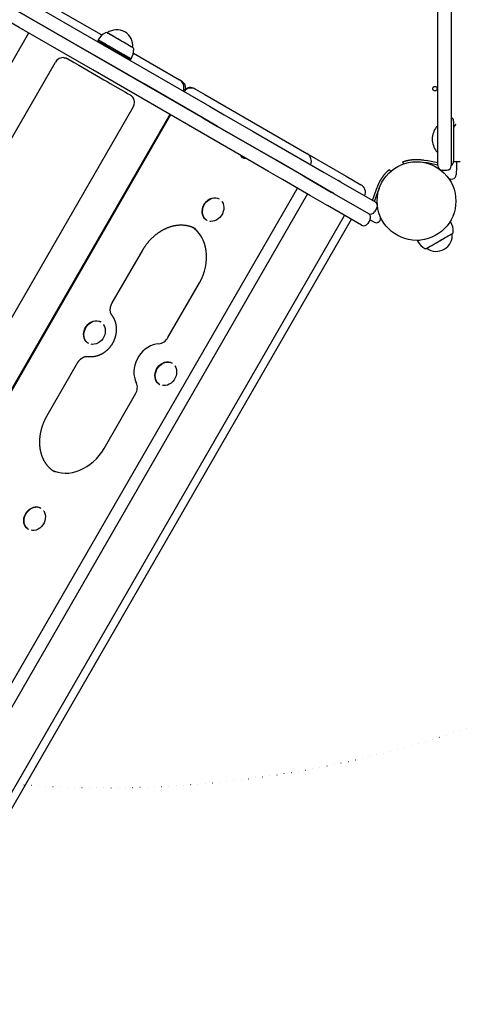
# Model space of a CAD drawing. Extents: x -45 to 6730, y 507 to 7611.
# Drawn here: x 4482 to 4874, y 3403 to 4279 of the extents above; entities that cross this region are included whole.
import ezdxf

# ---------------------------------------------------------------- set-up
doc = ezdxf.new("R2010")
doc.units = 0
doc.linetypes.add('DOT', pattern=[6.35, 0, -6.35])
doc.layers.add('LAYER01', color=7, linetype='Continuous')
doc.layers.add('LAYER10', color=7, linetype='Continuous')

msp = doc.modelspace()

# ---------------------------------------------------------------- linework, layer by layer
at = {"layer": 'LAYER01', "color": 7, "linetype": 'Continuous'}
for p, q in [((4853.78, 4206.74, 0), (4853.78, 4627.69, 0)), ((4865.78, 4627.69, 0), (4865.78, 4206.74, 0)), ((4512.2, 4289.48, 0), (4554.2, 4265.23, 0)), ((4033.22, 3475.87, 0), (4489.82, 4266.72, 0)), ((4554.2, 4265.23, 0), (4554.96, 4264.79, 0)), ((4559.71, 4266.78, 0), (4559.71, 4266.78, 0)), ((4551.59, 4260.21, 0), (4551.22, 4259.56, 0)), ((4551.22, 4259.56, 0), (4551.22, 4258.99, 0)), ((4551.5, 4260.56, 0), (4551.59, 4260.21, 0)), ((4582.23, 4253.78, 0), (4582.23, 4253.78, 0)), ((4582.88, 4248.67, 0), (4623.91, 4224.98, 0)), ((4067.53, 3468.3, 0), (4513.53, 4240.79, 0)), ((4579.73, 4242.53, 0), (4580.23, 4242.81, 0)), ((4580.23, 4242.81, 0), (4580.6, 4243.46, 0)), ((4580.6, 4243.46, 0), (4580.94, 4243.56, 0)), ((4623.91, 4224.98, 0), (4625.65, 4223.98, 0)), ((4637.65, 4217.05, 0), (4638.31, 4216.67, 0)), ((4638.31, 4216.67, 0), (4646.36, 4212.03, 0)), ((4646.36, 4212.03, 0), (4737.31, 4159.51, 0)), ((4853.78, 4182.64, 0), (4853.78, 4206.74, 0)), ((4865.78, 4206.74, 0), (4865.78, 4182.64, 0)), ((4136.81, 3428.3, 0), (4582.81, 4200.79, 0)), ((4615.39, 4194.22, 0), (4158.79, 3403.37, 0)), ((4615.93, 4193.91, 0), (4159.33, 3403.06, 0)), ((4867.78, 4188.32, 0), (4867.78, 4189.75, 0)), ((4867.78, 4188.32, 0), (4867.78, 4172.55, 0)), ((4853.28, 4183.26, 0), (4852.78, 4183.26, 0)), ((4853.78, 4148.71, 0), (4853.78, 4182.64, 0)), ((4865.78, 4182.64, 0), (4865.78, 4148.71, 0)), ((4867.78, 4172.55, 0), (4867.78, 4152.59, 0)), ((4852.78, 4161.26, 0), (4853.28, 4161.26, 0)), ((4737.31, 4159.51, 0), (4772.29, 4139.32, 0)), ((4823.3, 4150.28, 0), (4822.64, 4152.17, 0)), ((4853.78, 4151.26, 0), (4843.45, 4153.23, 0)), ((4867.78, 4152.26, 0), (4867.78, 4152.59, 0)), ((4867.78, 4152.26, 0), (4873.78, 4152.26, 0)), ((4811.88, 4143.68, 0), (4810.57, 4145.2, 0)), ((4853.78, 4149.22, 0), (4844.2, 4151.05, 0)), ((4857.78, 4144.71, 0), (4861.78, 4144.71, 0)), ((4767.48, 4134.13, 0), (4798, 4116.51, 0)), ((4772.29, 4139.32, 0), (4785.39, 4131.75, 0)), ((4272.19, 3337.9, 0), (4728.79, 4128.75, 0)), ((4795.79, 4117.78, 0), (4799.25, 4127.71, 0)), ((4797.56, 4116.76, 0), (4800.76, 4125.96, 0)), ((4737.93, 4123.47, 0), (4281.33, 3332.62, 0)), ((4659.36, 4119.07, 0), (4659.11, 4119.22, 0)), ((4761.48, 4123.74, 0), (4792, 4106.11, 0)), ((4786, 4095.72, 0), (4755.48, 4113.34, 0)), ((4799.46, 4111.04, 0), (4797.46, 4107.58, 0)), ((4314.24, 3313.62, 0), (4770.84, 4104.47, 0)), ((4320.27, 3310.14, 0), (4776.87, 4100.99, 0)), ((4648.11, 4100.16, 0), (4648.36, 4100.02, 0)), ((4793.46, 4100.65, 0), (4791.46, 4097.19, 0)), ((4797.02, 4098.38, 0), (4793.29, 4100.35, 0)), ((4864.91, 4098.52, 0), (4864.65, 4098.97, 0)), ((4864.89, 4098.51, 0), (4864.91, 4098.52, 0)), ((4865.25, 4098.43, 0), (4864.91, 4098.52, 0)), ((4865.23, 4098.42, 0), (4865.25, 4098.43, 0)), ((4835.64, 4082.22, 0), (4835.9, 4081.77, 0)), ((4835.9, 4081.77, 0), (4835.8, 4081.43, 0)), ((4866.54, 4088.21, 0), (4866.54, 4088.21, 0)), ((4866.78, 4088.35, 0), (4866.8, 4088.36, 0)), ((4564.13, 4026.74, 0), (4591.17, 4073.57, 0)), ((4844.02, 4075.21, 0), (4844.02, 4075.21, 0)), ((4613.67, 3995.72, 0), (4641.76, 4044.36, 0)), ((4553.88, 4009.65, 0), (4553.63, 4009.79, 0)), ((4542.63, 3990.74, 0), (4542.88, 3990.6, 0)), ((4506.17, 3926.35, 0), (4533.21, 3973.18, 0)), ((4617.34, 3973.01, 0), (4617.08, 3973.16, 0)), ((4606.08, 3954.11, 0), (4606.34, 3953.96, 0)), ((4556.76, 3897.14, 0), (4584.84, 3945.78, 0)), ((4500.61, 3844.11, 0), (4500.36, 3844.25, 0)), ((4489.36, 3825.2, 0), (4489.61, 3825.06, 0))]:
    msp.add_line(p, q, dxfattribs=at)
for points in [[(4365.99, 4365.93), (4390.75, 4351.63), (4415.91, 4337.11), (4428.62, 4329.77), (4441.42, 4322.38), (4467.21, 4307.49), (4493.23, 4292.46), (4545.72, 4262.16), (4650.75, 4201.52), (4663.73, 4194.03), (4689.53, 4179.13), (4752.63, 4142.7), (4764.95, 4135.59)], [(4758.95, 4125.19), (4746.63, 4132.31), (4721.66, 4146.72), (4709.03, 4154.01), (4657.73, 4183.63), (4644.75, 4191.13), (4592.38, 4221.36), (4552.88, 4244.17), (4539.72, 4251.77), (4487.23, 4282.07), (4461.21, 4297.1), (4435.42, 4311.99), (4422.62, 4319.37), (4409.91, 4326.72), (4384.75, 4341.24), (4359.99, 4355.54)], [(4359.99, 4355.54), (4384.75, 4341.24), (4409.91, 4326.72), (4422.62, 4319.37), (4435.42, 4311.99), (4461.21, 4297.1), (4487.23, 4282.07), (4539.72, 4251.77), (4644.75, 4191.13), (4657.73, 4183.63), (4709.03, 4154.01), (4734.2, 4139.49), (4746.63, 4132.31), (4758.95, 4125.19)], [(4752.95, 4114.8), (4740.63, 4121.92), (4715.66, 4136.33), (4703.03, 4143.62), (4690.32, 4150.96), (4560.06, 4226.17), (4546.88, 4233.77), (4481.23, 4271.68), (4455.21, 4286.7), (4429.42, 4301.6), (4416.62, 4308.98), (4403.91, 4316.32), (4378.75, 4330.85), (4353.99, 4345.14)], [(4582.49, 4253.63), (4582.45, 4253.66), (4582.14, 4253.84), (4581.52, 4254.19), (4579.45, 4255.39), (4574.71, 4258.12), (4572.87, 4259.19), (4570.97, 4260.28), (4569.08, 4261.38), (4567.23, 4262.44), (4563.9, 4264.37), (4562.5, 4265.18), (4560.42, 4266.37), (4559.81, 4266.73), (4559.49, 4266.91), (4559.45, 4266.93)], [(4582.23, 4253.78), (4581.04, 4254.47), (4574.08, 4258.49), (4572.25, 4259.54), (4566.77, 4262.71), (4565.11, 4263.67), (4563.61, 4264.53), (4562.31, 4265.28), (4561.24, 4265.9), (4559.93, 4266.66), (4559.72, 4266.78), (4559.71, 4266.78)], [(4551.22, 4259.56), (4551.46, 4259.43), (4551.99, 4259.12), (4552.82, 4258.64), (4553.92, 4258), (4555.28, 4257.22), (4562.57, 4253.01), (4564.66, 4251.8), (4572.82, 4247.09), (4574.59, 4246.07), (4578.62, 4243.74), (4579.45, 4243.26), (4579.99, 4242.95), (4580.23, 4242.81)], [(4580.94, 4243.56), (4576.82, 4245.94), (4571.48, 4249.02), (4565.15, 4252.68), (4560.96, 4255.09), (4559.02, 4256.22), (4557.22, 4257.25), (4553.13, 4259.62), (4551.74, 4260.41), (4551.51, 4260.55), (4551.5, 4260.56)], [(4580.6, 4243.46), (4574.96, 4246.72), (4573.2, 4247.74), (4560.91, 4254.83), (4559, 4255.94), (4553.2, 4259.29), (4551.83, 4260.07), (4551.59, 4260.21)], [(4521.08, 4244.77), (4521.31, 4244.73), (4521.54, 4244.7), (4521.77, 4244.66), (4521.99, 4244.62), (4522.21, 4244.58), (4522.42, 4244.54), (4522.62, 4244.49), (4522.82, 4244.44), (4523, 4244.39), (4523.17, 4244.33), (4523.33, 4244.27), (4523.48, 4244.21), (4523.62, 4244.15), (4523.75, 4244.09), (4523.87, 4244.03), (4523.99, 4243.97), (4524.09, 4243.92), (4524.18, 4243.87), (4524.27, 4243.82), (4524.35, 4243.78), (4524.43, 4243.73), (4524.51, 4243.69), (4524.58, 4243.65), (4524.65, 4243.61)], [(4524.65, 4243.61), (4530.21, 4240.4), (4532.15, 4239.28), (4534.33, 4238.02), (4553.66, 4226.86), (4556.63, 4225.15), (4559.54, 4223.47), (4562.36, 4221.84), (4575.82, 4214.07), (4577.23, 4213.25), (4578.36, 4212.6), (4579.69, 4211.83)], [(4579.69, 4211.83), (4579.76, 4211.79), (4579.83, 4211.75), (4579.9, 4211.71), (4579.98, 4211.66), (4580.06, 4211.62), (4580.14, 4211.56), (4580.23, 4211.51), (4580.33, 4211.45), (4580.43, 4211.38), (4580.54, 4211.3), (4580.66, 4211.22), (4580.78, 4211.13), (4580.91, 4211.03), (4581.04, 4210.92), (4581.18, 4210.8), (4581.32, 4210.67), (4581.46, 4210.52), (4581.6, 4210.37), (4581.75, 4210.21), (4581.89, 4210.04), (4582.04, 4209.87), (4582.18, 4209.69), (4582.33, 4209.5), (4582.48, 4209.32)], [(4867.78, 4189.75), (4867.59, 4189.89), (4867.41, 4190.02), (4867.23, 4190.16), (4867.06, 4190.29), (4866.89, 4190.42), (4866.73, 4190.55), (4866.59, 4190.68), (4866.46, 4190.8), (4866.34, 4190.91), (4866.24, 4191.02), (4866.16, 4191.12), (4866.08, 4191.22), (4866.02, 4191.31), (4865.96, 4191.4), (4865.92, 4191.48), (4865.88, 4191.56), (4865.85, 4191.63), (4865.83, 4191.7), (4865.81, 4191.76), (4865.8, 4191.82), (4865.79, 4191.87), (4865.79, 4191.92), (4865.78, 4191.97), (4865.78, 4192.02)], [(4869.78, 4185.37), (4869.69, 4185.26), (4869.6, 4185.16), (4869.51, 4185.05), (4869.42, 4184.93), (4869.32, 4184.81), (4869.21, 4184.68), (4869.1, 4184.53), (4868.98, 4184.37), (4868.85, 4184.2), (4868.71, 4184.01), (4868.57, 4183.81), (4868.42, 4183.6), (4868.26, 4183.39), (4868.1, 4183.16), (4867.94, 4182.94), (4867.78, 4182.71)], [(4678.78, 4156.78), (4679.16, 4156.74), (4680.23, 4156.79)], [(4822.64, 4152.17), (4822.66, 4152.17), (4822.69, 4152.18), (4822.71, 4152.19), (4822.74, 4152.2), (4822.77, 4152.21), (4822.81, 4152.22), (4822.86, 4152.24), (4822.91, 4152.26), (4822.98, 4152.28), (4823.06, 4152.31), (4823.14, 4152.34), (4823.24, 4152.37), (4823.34, 4152.4), (4823.46, 4152.44), (4823.58, 4152.48), (4823.71, 4152.52), (4823.85, 4152.56), (4823.99, 4152.61), (4824.15, 4152.65), (4824.31, 4152.7), (4824.48, 4152.75), (4824.65, 4152.8), (4824.84, 4152.85), (4825.03, 4152.91), (4825.23, 4152.96), (4825.44, 4153.01), (4825.65, 4153.07), (4825.87, 4153.13), (4826.1, 4153.18), (4826.34, 4153.24), (4826.59, 4153.29), (4826.84, 4153.35), (4827.1, 4153.41), (4827.36, 4153.46), (4827.64, 4153.52), (4827.91, 4153.57), (4828.2, 4153.62), (4828.49, 4153.67), (4828.79, 4153.72), (4829.09, 4153.77), (4829.4, 4153.82), (4829.71, 4153.86), (4830.03, 4153.91), (4830.35, 4153.95), (4830.68, 4153.99), (4831.01, 4154.02), (4831.35, 4154.05), (4831.69, 4154.08), (4832.04, 4154.11), (4832.39, 4154.13), (4832.74, 4154.15), (4833.1, 4154.17), (4833.47, 4154.19), (4833.84, 4154.2), (4834.22, 4154.2), (4834.61, 4154.21), (4835, 4154.21), (4835.4, 4154.21), (4835.81, 4154.2), (4836.22, 4154.19), (4836.65, 4154.17), (4837.08, 4154.14), (4837.52, 4154.11), (4837.96, 4154.07), (4838.41, 4154.03), (4838.87, 4153.97), (4839.34, 4153.91), (4839.81, 4153.85), (4840.28, 4153.78), (4840.75, 4153.71), (4841.23, 4153.63), (4841.71, 4153.56)], [(4844.2, 4151.05), (4841.33, 4151.59)], [(4841.71, 4153.56), (4843.45, 4153.23)], [(4870.49, 4152.26), (4870.25, 4147.74), (4869.96, 4140.5)], [(4799.84, 4129.38), (4799.98, 4129.76), (4800.12, 4130.13), (4800.26, 4130.51), (4800.41, 4130.88), (4800.56, 4131.25), (4800.71, 4131.62), (4800.86, 4131.99), (4801.02, 4132.35), (4801.18, 4132.71), (4801.34, 4133.07), (4801.51, 4133.42), (4801.69, 4133.77), (4801.86, 4134.12), (4802.04, 4134.46), (4802.22, 4134.8), (4802.41, 4135.13), (4802.59, 4135.47), (4802.78, 4135.79), (4802.97, 4136.12), (4803.16, 4136.43), (4803.36, 4136.75), (4803.55, 4137.05), (4803.74, 4137.36), (4803.94, 4137.65), (4804.13, 4137.94), (4804.32, 4138.23), (4804.52, 4138.51), (4804.71, 4138.78), (4804.91, 4139.05), (4805.1, 4139.31), (4805.29, 4139.56), (4805.48, 4139.81), (4805.67, 4140.05), (4805.86, 4140.29), (4806.04, 4140.52), (4806.23, 4140.75), (4806.41, 4140.97), (4806.59, 4141.18), (4806.77, 4141.39), (4806.94, 4141.59), (4807.12, 4141.79), (4807.29, 4141.98), (4807.45, 4142.16), (4807.62, 4142.34), (4807.78, 4142.51), (4807.94, 4142.68), (4808.09, 4142.84), (4808.24, 4143), (4808.39, 4143.15), (4808.54, 4143.3), (4808.68, 4143.44), (4808.81, 4143.57), (4808.95, 4143.71), (4809.08, 4143.84), (4809.21, 4143.96), (4809.34, 4144.08), (4809.47, 4144.2), (4809.59, 4144.32), (4809.71, 4144.43), (4809.83, 4144.53), (4809.94, 4144.63), (4810.04, 4144.72), (4810.13, 4144.81), (4810.21, 4144.88), (4810.28, 4144.94), (4810.34, 4144.99), (4810.39, 4145.04), (4810.44, 4145.08), (4810.47, 4145.11), (4810.51, 4145.14), (4810.54, 4145.17), (4810.57, 4145.2)], [(4767.48, 4134.13), (4764.95, 4135.59)], [(4758.95, 4125.19), (4759.56, 4124.84), (4761.48, 4123.74)], [(4761.48, 4123.74), (4759.26, 4125.02), (4758.95, 4125.19)], [(4799.25, 4127.71), (4799.84, 4129.38)], [(4801.72, 4128.72), (4800.76, 4125.96)], [(4648.11, 4100.16), (4647.43, 4100.6), (4646.24, 4101.7), (4645.29, 4103.05), (4644.6, 4104.61), (4644.2, 4106.34), (4644.1, 4108.18), (4644.31, 4110.06), (4644.82, 4111.94), (4645.61, 4113.74), (4646.66, 4115.41), (4647.93, 4116.89), (4649.38, 4118.15), (4650.97, 4119.13), (4652.65, 4119.81), (4654.35, 4120.16), (4656.03, 4120.18), (4657.63, 4119.86), (4659.11, 4119.22)], [(4648.36, 4100.02), (4647.68, 4100.46), (4646.49, 4101.55), (4645.54, 4102.9), (4644.85, 4104.47), (4644.45, 4106.2), (4644.36, 4108.03), (4644.56, 4109.92), (4645.07, 4111.79), (4645.86, 4113.59), (4646.91, 4115.26), (4648.18, 4116.75), (4649.63, 4118), (4651.22, 4118.98), (4652.9, 4119.66), (4654.6, 4120.02), (4656.28, 4120.04), (4657.88, 4119.72), (4659.36, 4119.07)], [(4661.72, 4116.72), (4661.84, 4116.55), (4662.65, 4115.06), (4663.17, 4113.37), (4663.38, 4111.55), (4663.28, 4109.66), (4662.85, 4107.76), (4662.13, 4105.92), (4661.14, 4104.19), (4659.9, 4102.65), (4658.47, 4101.33), (4656.88, 4100.29), (4655.2, 4099.56), (4653.48, 4099.17), (4651.78, 4099.13), (4650.77, 4099.28)], [(4752.95, 4114.8), (4753.56, 4114.45), (4755.48, 4113.34)], [(4591.17, 4073.57), (4591.32, 4073.82), (4591.47, 4074.08), (4591.62, 4074.33), (4591.78, 4074.59), (4591.94, 4074.85), (4592.1, 4075.12), (4592.27, 4075.39), (4592.44, 4075.66), (4592.62, 4075.95), (4592.81, 4076.23), (4593.01, 4076.53), (4593.21, 4076.83), (4593.42, 4077.13), (4593.64, 4077.44), (4593.86, 4077.76), (4594.1, 4078.08), (4594.34, 4078.41), (4594.59, 4078.74), (4594.84, 4079.08), (4595.1, 4079.41), (4595.37, 4079.75), (4595.64, 4080.09), (4595.92, 4080.43), (4596.2, 4080.76), (4596.48, 4081.09), (4596.76, 4081.42), (4597.05, 4081.75), (4597.34, 4082.07), (4597.63, 4082.4), (4597.92, 4082.71), (4598.22, 4083.03), (4598.52, 4083.34), (4598.82, 4083.65), (4599.12, 4083.95), (4599.43, 4084.26), (4599.73, 4084.56), (4600.04, 4084.85), (4600.36, 4085.14), (4600.67, 4085.43), (4600.99, 4085.72), (4601.3, 4086), (4601.62, 4086.28), (4601.95, 4086.56), (4602.27, 4086.83), (4602.6, 4087.1), (4602.92, 4087.36), (4603.25, 4087.62), (4603.58, 4087.88), (4603.92, 4088.14), (4604.25, 4088.39), (4604.59, 4088.63), (4604.93, 4088.88), (4605.26, 4089.12), (4605.6, 4089.35), (4605.95, 4089.58), (4606.29, 4089.81), (4606.63, 4090.03), (4606.98, 4090.25), (4607.33, 4090.47), (4607.67, 4090.68), (4608.02, 4090.89), (4608.37, 4091.1), (4608.73, 4091.3), (4609.08, 4091.49), (4609.43, 4091.68), (4609.79, 4091.87), (4610.14, 4092.06), (4610.5, 4092.24), (4610.85, 4092.41), (4611.21, 4092.59), (4611.57, 4092.75), (4611.93, 4092.92), (4612.29, 4093.08), (4612.65, 4093.23), (4613.01, 4093.38), (4613.37, 4093.53), (4613.73, 4093.67), (4614.09, 4093.81), (4614.45, 4093.95), (4614.82, 4094.08), (4615.18, 4094.2), (4615.54, 4094.32), (4615.91, 4094.44), (4616.27, 4094.55), (4616.63, 4094.66), (4617, 4094.77), (4617.36, 4094.87), (4617.72, 4094.96), (4618.09, 4095.05), (4618.45, 4095.14), (4618.81, 4095.22), (4619.18, 4095.3), (4619.54, 4095.38), (4619.9, 4095.44), (4620.26, 4095.51), (4620.62, 4095.57), (4620.99, 4095.63), (4621.35, 4095.68), (4621.71, 4095.73), (4622.07, 4095.77), (4622.43, 4095.81), (4622.79, 4095.84), (4623.14, 4095.87), (4623.5, 4095.9), (4623.86, 4095.92), (4624.21, 4095.94), (4624.57, 4095.95), (4624.93, 4095.96), (4625.28, 4095.96), (4625.63, 4095.96), (4625.98, 4095.96), (4626.34, 4095.95), (4626.69, 4095.93), (4627.04, 4095.92), (4627.38, 4095.89), (4627.73, 4095.87), (4628.08, 4095.83), (4628.42, 4095.8), (4628.77, 4095.76), (4629.11, 4095.71), (4629.45, 4095.66), (4629.79, 4095.61), (4630.13, 4095.55), (4630.47, 4095.49), (4630.81, 4095.42), (4631.14, 4095.35), (4631.48, 4095.28), (4631.81, 4095.2), (4632.14, 4095.11), (4632.47, 4095.02), (4632.79, 4094.93), (4633.12, 4094.83), (4633.43, 4094.73), (4633.74, 4094.63), (4634.05, 4094.53), (4634.35, 4094.42), (4634.64, 4094.31), (4634.92, 4094.21), (4635.2, 4094.1), (4635.47, 4093.99), (4635.73, 4093.88), (4635.98, 4093.77), (4636.22, 4093.65), (4636.46, 4093.54), (4636.69, 4093.42), (4636.91, 4093.31), (4637.12, 4093.19), (4637.33, 4093.07), (4637.54, 4092.95), (4637.74, 4092.83), (4637.94, 4092.71), (4638.14, 4092.59)], [(4641.76, 4044.36), (4643.53, 4047.73), (4645.03, 4051.21), (4646.25, 4054.78), (4647.17, 4058.4), (4647.79, 4062.05), (4648.09, 4065.68), (4648.09, 4069.26), (4647.77, 4072.77), (4647.14, 4076.16), (4646.21, 4079.42), (4644.98, 4082.5), (4643.46, 4085.39), (4641.68, 4088.05), (4639.64, 4090.47), (4637.37, 4092.62), (4635.83, 4093.81)], [(4863.74, 4097.56), (4864.97, 4098.27), (4865.23, 4098.42)], [(4864.05, 4098.03), (4864.63, 4098.37), (4864.89, 4098.51)], [(4835.8, 4081.43), (4837.31, 4082.3)], [(4835.9, 4081.77), (4836.62, 4082.19), (4836.75, 4082.27)], [(4843.76, 4075.06), (4847.07, 4076.97), (4848.52, 4077.8), (4850.14, 4078.74), (4855.67, 4081.93), (4859.39, 4084.08), (4866.78, 4088.35)], [(4844.02, 4075.21), (4852.54, 4080.13), (4854.38, 4081.19), (4856.24, 4082.26), (4858.07, 4083.32), (4859.83, 4084.33), (4861.46, 4085.28), (4862.92, 4086.12), (4865.94, 4087.86), (4866.39, 4088.12), (4866.54, 4088.21)], [(4563.7, 4015.8), (4563.66, 4015.85), (4563.61, 4015.91), (4563.57, 4015.97), (4563.53, 4016.03), (4563.48, 4016.09), (4563.44, 4016.16), (4563.39, 4016.23), (4563.35, 4016.3), (4563.3, 4016.37), (4563.25, 4016.45), (4563.2, 4016.54), (4563.16, 4016.63), (4563.11, 4016.73), (4563.06, 4016.83), (4563.01, 4016.93), (4562.96, 4017.05), (4562.91, 4017.16), (4562.86, 4017.29), (4562.82, 4017.42), (4562.77, 4017.55), (4562.72, 4017.69), (4562.68, 4017.84), (4562.64, 4017.98), (4562.6, 4018.14), (4562.56, 4018.29), (4562.53, 4018.45), (4562.49, 4018.61), (4562.46, 4018.77), (4562.44, 4018.94), (4562.41, 4019.11), (4562.39, 4019.28), (4562.37, 4019.46), (4562.36, 4019.63), (4562.35, 4019.81), (4562.34, 4020), (4562.34, 4020.18), (4562.33, 4020.37), (4562.34, 4020.56), (4562.34, 4020.75), (4562.35, 4020.94), (4562.36, 4021.13), (4562.38, 4021.33), (4562.4, 4021.52), (4562.42, 4021.72), (4562.44, 4021.92), (4562.47, 4022.11), (4562.51, 4022.31), (4562.54, 4022.51), (4562.58, 4022.71), (4562.62, 4022.91), (4562.67, 4023.11), (4562.72, 4023.31), (4562.77, 4023.51), (4562.83, 4023.7), (4562.89, 4023.9), (4562.95, 4024.09), (4563.01, 4024.28), (4563.07, 4024.46), (4563.14, 4024.65), (4563.21, 4024.82), (4563.28, 4025), (4563.35, 4025.17), (4563.42, 4025.34), (4563.5, 4025.51), (4563.57, 4025.67), (4563.65, 4025.83), (4563.73, 4025.98), (4563.81, 4026.14), (4563.89, 4026.29), (4563.97, 4026.44), (4564.05, 4026.59), (4564.13, 4026.74)], [(4542.47, 3979.02), (4542.7, 3978.99), (4542.94, 3978.97), (4543.18, 3978.94), (4543.42, 3978.91), (4543.66, 3978.89), (4543.9, 3978.87), (4544.15, 3978.85), (4544.4, 3978.84), (4544.66, 3978.83), (4544.92, 3978.82), (4545.18, 3978.82), (4545.45, 3978.82), (4545.72, 3978.83), (4546, 3978.84), (4546.28, 3978.86), (4546.56, 3978.87), (4546.85, 3978.9), (4547.14, 3978.93), (4547.43, 3978.96), (4547.73, 3979), (4548.03, 3979.04), (4548.33, 3979.09), (4548.63, 3979.14), (4548.93, 3979.2), (4549.23, 3979.26), (4549.53, 3979.32), (4549.83, 3979.39), (4550.13, 3979.47), (4550.42, 3979.55), (4550.72, 3979.63), (4551.02, 3979.72), (4551.31, 3979.81), (4551.61, 3979.91), (4551.91, 3980.02), (4552.2, 3980.12), (4552.49, 3980.23), (4552.78, 3980.35), (4553.07, 3980.47), (4553.36, 3980.6), (4553.65, 3980.73), (4553.94, 3980.86), (4554.22, 3981), (4554.51, 3981.14), (4554.79, 3981.29), (4555.07, 3981.44), (4555.35, 3981.6), (4555.63, 3981.76), (4555.91, 3981.92), (4556.18, 3982.09), (4556.46, 3982.26), (4556.73, 3982.44), (4557, 3982.62), (4557.26, 3982.8), (4557.53, 3982.99), (4557.79, 3983.19), (4558.05, 3983.38), (4558.31, 3983.58), (4558.57, 3983.79), (4558.82, 3984), (4559.07, 3984.21), (4559.32, 3984.43), (4559.57, 3984.64), (4559.81, 3984.87), (4560.05, 3985.09), (4560.29, 3985.33), (4560.53, 3985.56), (4560.76, 3985.8), (4560.99, 3986.04), (4561.22, 3986.28), (4561.44, 3986.53), (4561.66, 3986.78), (4561.88, 3987.03), (4562.1, 3987.29), (4562.31, 3987.55), (4562.52, 3987.81), (4562.72, 3988.08), (4562.92, 3988.35), (4563.12, 3988.62), (4563.32, 3988.89), (4563.51, 3989.17), (4563.7, 3989.45), (4563.88, 3989.73), (4564.06, 3990.02), (4564.24, 3990.3), (4564.41, 3990.59), (4564.58, 3990.88), (4564.75, 3991.18), (4564.91, 3991.47), (4565.07, 3991.77), (4565.22, 3992.07), (4565.37, 3992.38), (4565.52, 3992.68), (4565.66, 3992.99), (4565.8, 3993.3), (4565.93, 3993.61), (4566.06, 3993.92), (4566.19, 3994.23), (4566.31, 3994.55), (4566.43, 3994.87), (4566.54, 3995.18), (4566.65, 3995.5), (4566.75, 3995.82), (4566.85, 3996.15), (4566.95, 3996.47), (4567.04, 3996.79), (4567.13, 3997.12), (4567.21, 3997.45), (4567.29, 3997.77), (4567.36, 3998.1), (4567.43, 3998.43), (4567.5, 3998.76), (4567.56, 3999.09), (4567.61, 3999.42), (4567.66, 3999.75), (4567.71, 4000.08), (4567.75, 4000.41), (4567.79, 4000.75), (4567.82, 4001.08), (4567.85, 4001.41), (4567.87, 4001.74), (4567.89, 4002.07), (4567.9, 4002.4), (4567.91, 4002.74), (4567.91, 4003.07), (4567.91, 4003.4), (4567.91, 4003.73), (4567.9, 4004.06), (4567.88, 4004.39), (4567.86, 4004.71), (4567.83, 4005.04), (4567.8, 4005.37), (4567.77, 4005.69), (4567.73, 4006.02), (4567.69, 4006.34), (4567.64, 4006.66), (4567.58, 4006.98), (4567.52, 4007.3), (4567.46, 4007.62), (4567.39, 4007.94), (4567.32, 4008.25), (4567.24, 4008.56), (4567.16, 4008.87), (4567.07, 4009.18), (4566.98, 4009.49), (4566.89, 4009.8), (4566.78, 4010.1), (4566.68, 4010.4), (4566.57, 4010.69), (4566.46, 4010.99), (4566.34, 4011.28), (4566.22, 4011.56), (4566.09, 4011.85), (4565.97, 4012.13), (4565.84, 4012.4), (4565.7, 4012.67), (4565.57, 4012.94), (4565.43, 4013.2), (4565.28, 4013.45), (4565.14, 4013.7), (4564.99, 4013.95), (4564.83, 4014.19), (4564.68, 4014.43), (4564.52, 4014.66), (4564.36, 4014.89), (4564.19, 4015.12), (4564.03, 4015.35), (4563.86, 4015.57), (4563.7, 4015.8)], [(4542.63, 3990.74), (4541.96, 3991.18), (4540.76, 3992.28), (4539.81, 3993.63), (4539.12, 3995.19), (4538.72, 3996.92), (4538.63, 3998.76), (4538.84, 4000.64), (4539.34, 4002.51), (4540.14, 4004.31), (4541.18, 4005.98), (4542.45, 4007.47), (4543.91, 4008.73), (4545.5, 4009.71), (4547.17, 4010.39), (4548.87, 4010.74), (4550.55, 4010.76), (4552.16, 4010.44), (4553.63, 4009.79)], [(4542.88, 3990.6), (4542.21, 3991.04), (4541.02, 3992.13), (4540.06, 3993.48), (4539.37, 3995.05), (4538.97, 3996.78), (4538.88, 3998.61), (4539.09, 4000.5), (4539.6, 4002.37), (4540.39, 4004.17), (4541.43, 4005.84), (4542.7, 4007.33), (4544.16, 4008.58), (4545.75, 4009.56), (4547.42, 4010.24), (4549.12, 4010.6), (4550.81, 4010.62), (4552.41, 4010.3), (4553.88, 4009.65)], [(4556.25, 4007.3), (4556.36, 4007.13), (4557.18, 4005.64), (4557.7, 4003.95), (4557.91, 4002.13), (4557.8, 4000.24), (4557.38, 3998.34), (4556.66, 3996.49), (4555.66, 3994.77), (4554.43, 3993.23), (4552.99, 3991.91), (4551.41, 3990.87), (4549.72, 3990.14), (4548.01, 3989.75), (4546.31, 3989.71), (4545.29, 3989.86)], [(4605.44, 3990.23), (4602.95, 3989.94), (4600.46, 3989.3), (4598.01, 3988.33), (4595.64, 3987.03), (4593.38, 3985.43), (4591.28, 3983.55), (4589.37, 3981.43), (4587.67, 3979.1), (4586.23, 3976.6), (4585.06, 3973.98), (4584.18, 3971.26), (4583.61, 3968.5), (4583.35, 3965.75), (4583.41, 3963.04), (4583.79, 3960.43), (4584.49, 3957.95), (4585.48, 3955.66)], [(4533.21, 3973.18), (4533.28, 3973.3), (4533.35, 3973.42), (4533.42, 3973.53), (4533.5, 3973.66), (4533.57, 3973.78), (4533.65, 3973.9), (4533.74, 3974.03), (4533.82, 3974.16), (4533.91, 3974.29), (4534.01, 3974.42), (4534.11, 3974.56), (4534.21, 3974.69), (4534.32, 3974.83), (4534.43, 3974.98), (4534.55, 3975.12), (4534.68, 3975.26), (4534.8, 3975.41), (4534.94, 3975.56), (4535.07, 3975.7), (4535.21, 3975.85), (4535.35, 3975.99), (4535.5, 3976.14), (4535.64, 3976.28), (4535.79, 3976.42), (4535.94, 3976.55), (4536.1, 3976.69), (4536.25, 3976.81), (4536.4, 3976.94), (4536.56, 3977.06), (4536.71, 3977.18), (4536.87, 3977.3), (4537.02, 3977.41), (4537.18, 3977.51), (4537.34, 3977.62), (4537.5, 3977.72), (4537.65, 3977.82), (4537.81, 3977.91), (4537.97, 3978), (4538.13, 3978.09), (4538.29, 3978.17), (4538.44, 3978.25), (4538.6, 3978.32), (4538.76, 3978.39), (4538.91, 3978.46), (4539.07, 3978.52), (4539.22, 3978.58), (4539.38, 3978.64), (4539.53, 3978.69), (4539.68, 3978.74), (4539.83, 3978.79), (4539.98, 3978.83), (4540.13, 3978.87), (4540.27, 3978.9), (4540.41, 3978.94), (4540.55, 3978.96), (4540.69, 3978.99), (4540.82, 3979.01), (4540.95, 3979.03), (4541.08, 3979.04), (4541.21, 3979.06), (4541.33, 3979.06), (4541.44, 3979.07), (4541.56, 3979.07), (4541.67, 3979.08), (4541.78, 3979.07), (4541.88, 3979.07), (4541.98, 3979.07), (4542.08, 3979.06), (4542.18, 3979.05), (4542.28, 3979.04), (4542.37, 3979.03), (4542.47, 3979.02)], [(4606.08, 3954.11), (4605.41, 3954.55), (4604.22, 3955.64), (4603.26, 3956.99), (4602.58, 3958.56), (4602.18, 3960.29), (4602.08, 3962.12), (4602.29, 3964.01), (4602.8, 3965.88), (4603.59, 3967.68), (4604.64, 3969.35), (4605.91, 3970.84), (4607.36, 3972.09), (4608.95, 3973.07), (4610.62, 3973.75), (4612.33, 3974.11), (4614.01, 3974.13), (4615.61, 3973.81), (4617.08, 3973.16)], [(4606.34, 3953.96), (4605.66, 3954.4), (4604.47, 3955.5), (4603.51, 3956.85), (4602.83, 3958.41), (4602.43, 3960.14), (4602.33, 3961.98), (4602.54, 3963.86), (4603.05, 3965.73), (4603.84, 3967.53), (4604.89, 3969.2), (4606.16, 3970.69), (4607.61, 3971.95), (4609.2, 3972.93), (4610.87, 3973.61), (4612.58, 3973.96), (4614.26, 3973.98), (4615.86, 3973.66), (4617.34, 3973.01)], [(4619.7, 3970.66), (4619.82, 3970.49), (4620.63, 3969), (4621.15, 3967.31), (4621.36, 3965.49), (4621.25, 3963.6), (4620.83, 3961.7), (4620.11, 3959.86), (4619.12, 3958.14), (4617.88, 3956.59), (4616.44, 3955.28), (4614.86, 3954.24), (4613.18, 3953.51), (4611.46, 3953.12), (4609.76, 3953.07), (4608.75, 3953.22)], [(4513.02, 3876.25), (4512.83, 3876.35), (4512.63, 3876.46), (4512.44, 3876.58), (4512.24, 3876.69), (4512.04, 3876.81), (4511.84, 3876.93), (4511.63, 3877.06), (4511.43, 3877.2), (4511.21, 3877.35), (4511, 3877.5), (4510.78, 3877.66), (4510.56, 3877.83), (4510.33, 3878.01), (4510.1, 3878.19), (4509.87, 3878.39), (4509.63, 3878.59), (4509.39, 3878.79), (4509.14, 3879.01), (4508.9, 3879.23), (4508.65, 3879.46), (4508.4, 3879.7), (4508.15, 3879.94), (4507.91, 3880.18), (4507.67, 3880.43), (4507.43, 3880.69), (4507.19, 3880.95), (4506.96, 3881.21), (4506.73, 3881.47), (4506.5, 3881.74), (4506.28, 3882.02), (4506.06, 3882.29), (4505.84, 3882.57), (4505.63, 3882.85), (4505.42, 3883.14), (4505.21, 3883.43), (4505.01, 3883.72), (4504.81, 3884.02), (4504.61, 3884.32), (4504.42, 3884.62), (4504.23, 3884.93), (4504.05, 3885.24), (4503.86, 3885.55), (4503.69, 3885.86), (4503.51, 3886.18), (4503.34, 3886.5), (4503.17, 3886.83), (4503.01, 3887.15), (4502.85, 3887.48), (4502.69, 3887.81), (4502.54, 3888.15), (4502.39, 3888.49), (4502.25, 3888.83), (4502.1, 3889.17), (4501.97, 3889.52), (4501.83, 3889.86), (4501.7, 3890.21), (4501.58, 3890.57), (4501.45, 3890.92), (4501.33, 3891.28), (4501.22, 3891.64), (4501.11, 3892), (4501, 3892.37), (4500.9, 3892.73), (4500.8, 3893.1), (4500.7, 3893.47), (4500.61, 3893.84), (4500.52, 3894.22), (4500.44, 3894.6), (4500.36, 3894.98), (4500.28, 3895.36), (4500.21, 3895.74), (4500.14, 3896.12), (4500.08, 3896.51), (4500.02, 3896.9), (4499.96, 3897.29), (4499.91, 3897.68), (4499.86, 3898.07), (4499.82, 3898.46), (4499.78, 3898.86), (4499.74, 3899.26), (4499.71, 3899.66), (4499.68, 3900.06), (4499.66, 3900.46), (4499.63, 3900.86), (4499.62, 3901.26), (4499.61, 3901.67), (4499.6, 3902.07), (4499.59, 3902.48), (4499.59, 3902.89), (4499.6, 3903.3), (4499.61, 3903.71), (4499.62, 3904.12), (4499.63, 3904.53), (4499.65, 3904.94), (4499.68, 3905.36), (4499.71, 3905.77), (4499.74, 3906.19), (4499.77, 3906.6), (4499.81, 3907.02), (4499.86, 3907.43), (4499.91, 3907.85), (4499.96, 3908.27), (4500.02, 3908.68), (4500.08, 3909.1), (4500.14, 3909.52), (4500.21, 3909.94), (4500.28, 3910.36), (4500.36, 3910.77), (4500.44, 3911.19), (4500.52, 3911.61), (4500.61, 3912.03), (4500.7, 3912.45), (4500.8, 3912.86), (4500.9, 3913.28), (4501, 3913.7), (4501.11, 3914.12), (4501.22, 3914.53), (4501.34, 3914.95), (4501.46, 3915.37), (4501.58, 3915.78), (4501.71, 3916.2), (4501.84, 3916.61), (4501.98, 3917.02), (4502.12, 3917.44), (4502.26, 3917.85), (4502.4, 3918.26), (4502.55, 3918.67), (4502.71, 3919.08), (4502.87, 3919.48), (4503.03, 3919.89), (4503.19, 3920.29), (4503.35, 3920.69), (4503.52, 3921.08), (4503.68, 3921.46), (4503.85, 3921.83), (4504.01, 3922.18), (4504.17, 3922.53), (4504.33, 3922.86), (4504.48, 3923.18), (4504.63, 3923.49), (4504.78, 3923.79), (4504.92, 3924.07), (4505.06, 3924.34), (4505.2, 3924.6), (4505.33, 3924.84), (4505.46, 3925.08), (4505.58, 3925.3), (4505.7, 3925.52), (4505.82, 3925.73), (4505.94, 3925.94), (4506.05, 3926.14), (4506.17, 3926.35)], [(4510.57, 3877.73), (4512.77, 3876.81), (4515.77, 3875.92), (4518.88, 3875.36), (4522.08, 3875.15), (4525.34, 3875.28), (4528.62, 3875.76), (4531.91, 3876.58), (4535.16, 3877.73), (4538.36, 3879.21), (4541.47, 3880.99), (4544.46, 3883.07), (4547.3, 3885.43), (4549.98, 3888.04), (4552.46, 3890.88), (4554.73, 3893.92), (4556.76, 3897.14)], [(4489.36, 3825.2), (4488.68, 3825.64), (4487.49, 3826.73), (4486.54, 3828.09), (4485.85, 3829.65), (4485.45, 3831.38), (4485.35, 3833.22), (4485.56, 3835.1), (4486.07, 3836.97), (4486.86, 3838.77), (4487.91, 3840.44), (4489.18, 3841.93), (4490.63, 3843.18), (4492.22, 3844.17), (4493.9, 3844.85), (4495.6, 3845.2), (4497.28, 3845.22), (4498.88, 3844.9), (4500.36, 3844.25)], [(4489.61, 3825.06), (4488.93, 3825.5), (4487.74, 3826.59), (4486.79, 3827.94), (4486.1, 3829.51), (4485.7, 3831.23), (4485.61, 3833.07), (4485.81, 3834.95), (4486.32, 3836.83), (4487.11, 3838.63), (4488.16, 3840.3), (4489.43, 3841.78), (4490.88, 3843.04), (4492.47, 3844.02), (4494.15, 3844.7), (4495.85, 3845.06), (4497.53, 3845.07), (4499.13, 3844.75), (4500.61, 3844.11)], [(4502.97, 3841.75), (4503.09, 3841.59), (4503.9, 3840.09), (4504.42, 3838.41), (4504.63, 3836.59), (4504.53, 3834.7), (4504.1, 3832.8), (4503.38, 3830.95), (4502.39, 3829.23), (4501.15, 3827.68), (4499.72, 3826.37), (4498.13, 3825.33), (4496.45, 3824.6), (4494.73, 3824.21), (4493.03, 3824.17), (4492.02, 3824.31)]]:
    msp.add_lwpolyline(points, dxfattribs=at)
for centre, radius in [((4851.18, 4217.21, 0), 2), ((4834.78, 4117.21, 0), 35)]:
    msp.add_circle(centre, radius, dxfattribs=at)
for centre, radius, start, end in [((4566.22, 4252.06, 0), 17, 118.92704, 150.00002), ((4550.2, 4258.3, 0), 8, 53.79408, 60), ((4558.72, 4265.62, 0), 1.5, 60.9199, 118.92696), ((4568.13, 4255.35, 0), 14.19, 353.64298, 126.35702), ((4566.22, 4252.06, 0), 17, 329.99998, 1.07296), ((4581.72, 4252.35, 0), 1.5, 1.07304, 59.0801), ((4520.46, 4236.79, 0), 8, 85.53835, 150), ((4619.91, 4218.05, 0), 8, 337.90321, 60), ((4621.65, 4217.05, 0), 8, 359.9308, 60), ((4634.31, 4209.74, 0), 8, 60, 142.09679), ((4633.65, 4210.12, 0), 8, 60, 132.82908), ((4575.88, 4204.79, 0), 8, 330, 34.46165), ((4868.77, 4171.6, 0), 20, 145.07979, 178.10177), ((4852.78, 4182.76, 0), 0.5, 90, 145.07979), ((4853.28, 4182.76, 0), 0.5, 0, 90), ((4868.77, 4172.92, 0), 20, 181.89823, 214.92021), ((4852.78, 4161.76, 0), 0.5, 214.92021, 270), ((4853.28, 4161.76, 0), 0.5, 270, 0), ((4682, 4159.45, 0), 4.18, 199.80177, 280.19752), ((4733.31, 4152.59, 0), 8, 337.90321, 60), ((4862.78, 4152.59, 0), 5, 306.84507, 0), ((4857.78, 4148.71, 0), 4, 180, 270), ((4861.78, 4148.71, 0), 4, 270, 0), ((4865.97, 4140.63, 0), 4, 216.89795, 358.14785), ((4781.39, 4124.82, 0), 8, 337.90321, 60), ((4796, 4113.04, 0), 4, 330, 60), ((4794, 4109.58, 0), 4, 240, 330), ((4790, 4102.65, 0), 4, 330, 60), ((4798.9, 4101.91, 0), 4, 241.85215, 23.10205), ((4788, 4099.19, 0), 4, 240, 330), ((4850.53, 4089.93, 0), 17, 358.92704, 30.00002), ((4850.53, 4089.93, 0), 17, 209.99998, 241.07296), ((4852.43, 4086.63, 0), 14.19, 233.64298, 6.35702), ((4866.02, 4089.64, 0), 1.5, 300.9199, 358.92696), ((4843.03, 4076.37, 0), 1.5, 241.07304, 299.0801), ((4604.44, 4000.64, 0), 10.46, 275.46726, 331.94025), ((4575.97, 3951.31, 0), 10.46, 328.05963, 24.53293)]:
    msp.add_arc(centre, radius, start, end, dxfattribs=at)
at = {"layer": 'LAYER10', "color": 7, "linetype": 'DOT'}
msp.add_lwpolyline([(3194.24, 4958.71), (3692.74, 4095.28, 1), (5424.8, 5095.27), (4926.3, 5958.7, 1)], format="xyb", close=True, dxfattribs=at)

doc.saveas('drawing.dxf')
